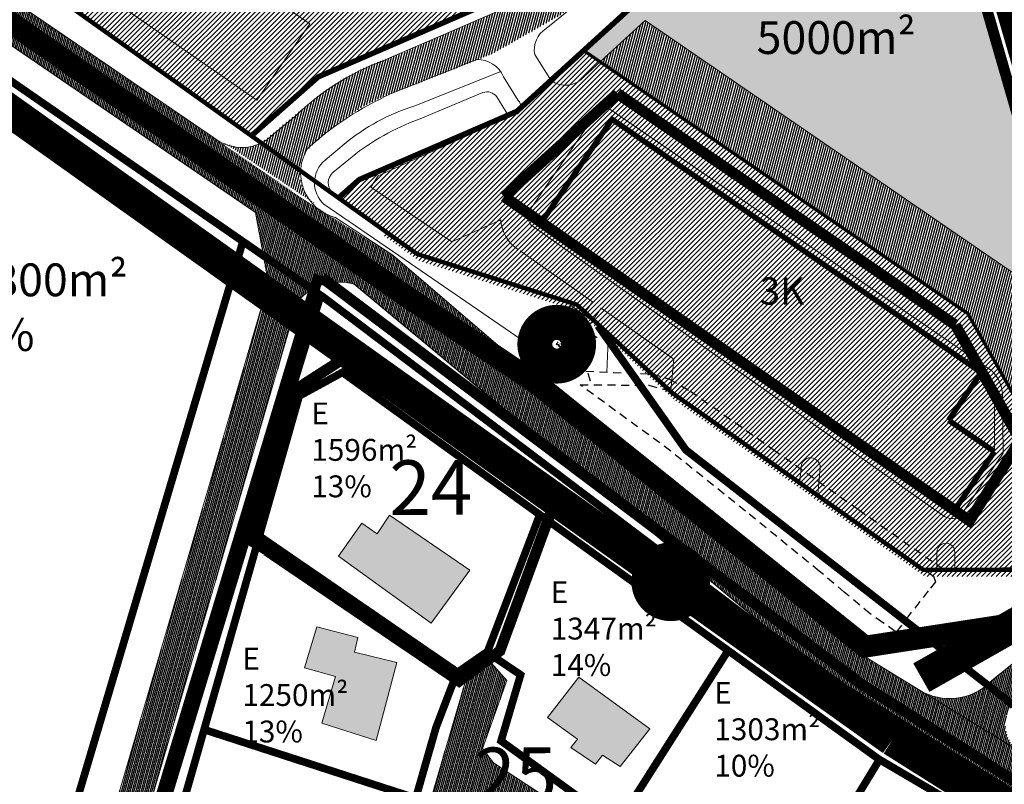
# Model space of a CAD drawing. Units: metres. Extents: x 9410 to 549224, y -1761 to 6586072.
# Drawn here: x 548827 to 548917, y 6585788 to 6585858 of the extents above; entities that cross this region are included whole.
import ezdxf

# ---------------------------------------------------------------- set-up
doc = ezdxf.new("R2010")
doc.units = ezdxf.units.M
doc.header["$LTSCALE"] = 0.5
for name, pattern in [('AAREKIVI', [0.2, 0.1, 0.1]), ('ASFBET', [2.5, 1.5, -1]), ('CENTER', [2, 1.25, -0.25, 0.25, -0.25]), ('DASHDOT', [1, 0.5, -0.25, 0, -0.25]), ('DASHEDX2', [1.5, 1, -0.5]), ('kalmuvälja_DP$0$DASHED', [6, 4, -2]), ('KATASTRIPIIR', [0.02, 0.01, 0.01]), ('KATUSEALL', [3.5, 1.25, -1, 1.25])]:
    doc.linetypes.add(name, pattern=pattern)
for name, color, linetype in [('13', 7, 'Continuous'), ('6', 7, 'Continuous'), ('DP-naaber-ala-menetlet', 151, 'DASHEDX2'), ('HALJASTUS', 3, 'Continuous'), ('HOONE', 4, 'Continuous'), ('HOONEDET', 4, 'Continuous'), ('olemasolev katastripiir', 36, 'Continuous'), ('PIIR', 32, 'Continuous'), ('Pl_ala piir', 1, 'DASHDOT'), ('TEE', 21, 'Continuous'), ('teekaitsevöönd', 137, 'CENTER'), ('viirutus', 252, 'Continuous')]:
    doc.layers.add(name, color=color, linetype=linetype)
for name, color, linetype, lineweight in [('DP teks', 7, 'Continuous', 9), ('hoonestus', 40, 'Continuous', 0), ('kalmuvälja_DP$0$Ehituskeeluala', 185, 'kalmuvälja_DP$0$DASHED', 20), ('MKhooned', 250, 'Continuous', 18), ('OPT_vormistus', 7, 'Continuous', 0)]:
    doc.layers.add(name, color=color, linetype=linetype, lineweight=lineweight)
doc.styles.add('Harrival', font='txt', dxfattribs={"width": 1.002})
doc.styles.add('romans', font='romans.shx')
pattern_1 = [(45, (0, 0), (-0.2245064030267288, 0.2245064030267289), [])]

msp = doc.modelspace()

# ---------------------------------------------------------------- hatches: boundary and pattern name
at = {"layer": 'HALJASTUS', "linetype": 'Continuous'}
msp.add_hatch(color=83, dxfattribs=at).paths.add_polyline_path([(548908.4184498228, 6585882.517421548), (548878.3562773552, 6585855.167845813), (548879.8590707075, 6585854.138912999), (548883.9740170382, 6585857.918983348), (548920.3368249298, 6585832.98924017), (548920.112685791, 6585830.098647875), (548922.493618077, 6585828.466319848), (548921.9356895909, 6585821.271040205), (548919.5547573051, 6585822.903368231), (548919.4664564918, 6585821.76460393, 0.1616172195771655), (548919.9739401166, 6585818.372296259), (548924.3850582902, 6585810.841158822), (548924.9047135425, 6585811.131120553), (548920.3747135423, 6585819.181120552), (548926.037762064, 6585822.271261782), (548917.6640442396, 6585849.747283767), (548917.864843336, 6585849.861494459)])
at = {"layer": 'hoonestus', "linetype": 'Continuous'}
h = msp.add_hatch(dxfattribs=at)
h.set_pattern_fill('ANSI31', color=256, scale=0.1, style=0)
h.set_pattern_definition(pattern_1)
h.paths.add_polyline_path([(548818.7868857722, 6585906.762984403), (548779.4724354182, 6585937.522804241), (548752.0168953482, 6585920.692004594), (548799.2397135388, 6585882.086120553), (548847.9537022787, 6585847.368300923), (548854.0746150916, 6585852.762302536), (548868.4198818683, 6585858.971239631), (548871.4123673866, 6585861.693704531), (548851.8421789522, 6585883.20491134)])
h = msp.add_hatch(dxfattribs=at)
h.set_pattern_fill('ANSI31', color=1, scale=0.1, style=0)
h.set_pattern_definition(pattern_1)
h.paths.add_polyline_path([(548919.8182658616, 6585807.575058792), (548919.814111144, 6585810.068630486), (548924.0146438691, 6585812.412480051), (548920.5535334978, 6585818.563018348), (548920.5566840603, 6585818.564737508), (548913.4991993238, 6585831.106183893), (548878.3560991421, 6585855.16796783), (548859.8916521977, 6585838.369621316), (548863.303533498, 6585835.938018347), (548877.903533499, 6585831.313018346), (548886.6535334926, 6585823.223018344), (548909.6085334986, 6585807.048018347), (548918.9185334969, 6585807.073018348)])
h = msp.add_hatch(dxfattribs=at)
h.set_pattern_fill('ANSI31', color=1, scale=0.1, style=0)
h.set_pattern_definition(pattern_1)
h.paths.add_polyline_path([(548870.6893812419, 6585847.916076492), (548870.0503191068, 6585848.326603734), (548869.9633161761, 6585848.382164554), (548859.5654166435, 6585843.696150302), (548858.8706025274, 6585842.661781361), (548862.3265058813, 6585840.340355858)])
h.paths.add_polyline_path([(548872.3102229973, 6585849.384356695), (548871.5410737554, 6585849.093211479), (548869.9633163502, 6585848.382164632), (548870.0503193034, 6585848.326603984), (548870.689381353, 6585847.916076589)])
h.paths.add_polyline_path([(548858.8706025273, 6585842.661781361), (548859.5654166422, 6585843.696150299), (548869.9633163498, 6585848.382164631), (548869.742861744, 6585848.522948833), (548857.8245446444, 6585843.364447266), (548855.922974721, 6585841.688705176), (548860.3399503736, 6585838.540784671), (548862.3265058806, 6585840.340355857)])
at = {"layer": 'MKhooned', "linetype": 'Continuous', "transparency": 33554674}
h = msp.add_hatch(color=2, dxfattribs=at)
h.dxf.hatch_style = 1
h.paths.add_polyline_path([(548746.7592535948, 6586039.747981718), (548752.1803161916, 6586034.299401971), (548748.682210297, 6586030.866614556), (548746.349987952, 6586033.071181155), (548745.6921583037, 6586032.410339215), (548742.6570370127, 6586035.50834933)])
h.paths.add_polyline_path([(548768.0073508271, 6586038.074004613), (548771.8988168063, 6586041.898424226), (548765.3587609391, 6586048.630404959), (548761.3266521534, 6586044.723965751)])
h.paths.add_polyline_path([(548752.9228214902, 6586062.602868854), (548757.0063730096, 6586064.508828887), (548758.725835004, 6586060.911557042), (548757.1675298924, 6586060.186558254), (548758.2787839904, 6586057.565368172), (548753.7832353555, 6586055.670232957), (548751.7414595959, 6586060.636712273), (548753.4012844386, 6586061.411082791)])
h.paths.add_polyline_path([(548763.1703961506, 6586066.926195567), (548769.0011796355, 6586070.349742283), (548771.4658784011, 6586066.57689717), (548767.3267869389, 6586063.954915028), (548766.772753249, 6586064.877928779), (548765.1097416881, 6586063.844026648)])
h.paths.add_polyline_path([(548790.7614560099, 6586063.409449807), (548796.2130200507, 6586055.013615337), (548792.6534560227, 6586052.802448239), (548790.7295888297, 6586055.782705457), (548789.7995224134, 6586055.205821862), (548786.432527203, 6586060.717502378)])
h.paths.add_polyline_path([(548774.4791479113, 6586048.539846117), (548778.1557100151, 6586050.671807228), (548779.6534674844, 6586048.313316997), (548782.0817466154, 6586049.968722096), (548783.5795040845, 6586047.814319288), (548783.0577928202, 6586047.406144443), (548787.0980960237, 6586041.095803573), (548782.5137745297, 6586037.988816778), (548781.2882538284, 6586039.916426447), (548781.855489636, 6586040.256484145), (548779.6293394765, 6586043.527691349), (548778.3132249344, 6586042.711341659)])
h.paths.add_polyline_path([(548776.2286561041, 6586035.244593399), (548780.9345281282, 6586028.036320671), (548776.7093952796, 6586025.1347414), (548775.3218072047, 6586027.134164496), (548774.6189082587, 6586026.675033799), (548771.1435646357, 6586032.228957508)])
h.paths.add_polyline_path([(548792.1490440847, 6586039.224166133), (548797.1927082189, 6586030.880079574), (548794.4052404426, 6586029.263485408), (548792.959836198, 6586031.567851548), (548788.5202827513, 6586029.022699212), (548785.6982163221, 6586033.596844879), (548790.5160787224, 6586036.141997215), (548789.5723549431, 6586037.781297096)])
h.paths.add_polyline_path([(548803.6057506108, 6586046.393627928), (548806.4273617944, 6586042.056044137), (548799.5870902659, 6586037.361262291), (548796.8876937799, 6586041.318900432), (548798.5320402781, 6586042.382108778), (548798.1642019695, 6586043.000443505)])
h.paths.add_polyline_path([(548801.6054021853, 6586070.346838064), (548795.8315243792, 6586066.715243625), (548797.8500826219, 6586063.689046936), (548800.4750277792, 6586065.222210797), (548802.2513954524, 6586062.438120404), (548805.4818170335, 6586064.415365824)])
h.paths.add_polyline_path([(548816.0881250936, 6586051.577923703), (548819.1910779539, 6586046.944901587), (548811.7368892606, 6586042.204951391), (548808.7650470845, 6586046.936452948)])
h.paths.add_polyline_path([(548822.0240702734, 6586035.157730835), (548824.3922570074, 6586028.911018772), (548818.5610182768, 6586026.603748413), (548817.8535668765, 6586028.643566561), (548815.5718767744, 6586027.816392052), (548813.9644051563, 6586032.045991682)])
h.paths.add_polyline_path([(548807.7726120441, 6586023.224293028), (548809.4492809679, 6586018.470085755), (548802.535923847, 6586015.825661916), (548802.8987544558, 6586014.701464961), (548798.79790361, 6586013.214504592), (548796.3300181265, 6586020.322449737), (548800.3404327802, 6586021.71552812), (548800.8005282626, 6586020.548450816)])
h.paths.add_polyline_path([(548806.8694051083, 6586007.968692168), (548810.1476274596, 6586009.033484634), (548811.1314128368, 6586006.357906441), (548813.9999142999, 6586007.449892962), (548817.0892097972, 6585999.169963251), (548814.0841347048, 6585998.07797673), (548812.1989633734, 6586003.40193906), (548808.9476005025, 6586002.309688519)])
h.paths.add_polyline_path([(548824.258870096, 6586011.96172992), (548832.5789355999, 6586015.369171419), (548836.0242330245, 6586006.779546305), (548827.4314755072, 6586003.576720268)])
h.paths.add_polyline_path([(548847.9607682351, 6586033.14827498), (548842.6721820589, 6586031.044564004), (548843.7714273094, 6586028.394669854), (548845.5215632139, 6586029.043556788), (548847.3139958555, 6586024.960154092), (548850.7587066564, 6586026.170491671), (548849.7034477465, 6586028.695578491), (548853.0180897323, 6586029.941488645), (548851.7857403496, 6586032.76359791), (548848.6978105885, 6586031.520855997)])
h.paths.add_polyline_path([(548842.7869039075, 6586038.937968506), (548849.133025221, 6586041.505562538), (548846.6801628367, 6586047.535778239), (548843.098747028, 6586046.173963327), (548843.4101349032, 6586045.201313824), (548840.7237316126, 6586044.228928342)])
h.paths.add_polyline_path([(548831.970272458, 6586062.910980138), (548833.9647026929, 6586057.618964222), (548840.1788779866, 6586059.886488301), (548839.8105092773, 6586060.81466172), (548841.2568240127, 6586061.339797405), (548839.9515088538, 6586064.805268549), (548838.5749513652, 6586064.319497623), (548838.263130056, 6586065.075679723)])
h.paths.add_polyline_path([(548853.0322023407, 6586070.624587053), (548854.1844285275, 6586068.266624862), (548850.8502109881, 6586066.779136453), (548849.4849299394, 6586069.186470374), (548847.1390502315, 6586068.127750368), (548847.4563562972, 6586067.552714912), (548846.2062523427, 6586066.977415437), (548844.2414130608, 6586068.008677369), (548843.1301589628, 6586070.586832199)])
h.paths.add_polyline_path([(548856.5385026531, 6586052.19916265), (548850.7637143561, 6586049.653746293), (548852.6502514238, 6586045.387711911), (548856.4715815748, 6586047.051565647), (548856.8248520294, 6586046.366433872), (548858.7446220136, 6586047.368917629)])
h.paths.add_polyline_path([(548875.3965894025, 6586066.197500499), (548882.5662497012, 6586053.993178222), (548875.7430311757, 6586049.694405366), (548868.2765508557, 6586061.997735124)])
h.paths.add_polyline_path([(548883.7717396035, 6586029.408696381), (548890.9177271398, 6586033.468795202), (548883.5545875328, 6586045.894366198), (548876.3607992261, 6586041.691168564)])
h.paths.add_polyline_path([(548939.8525138039, 6586024.502149596), (548981.2985131218, 6586032.920425761), (548980.2773976192, 6586038.412040762), (548938.743535933, 6586030.127358691)])
h.paths.add_polyline_path([(548990.2354361851, 6586028.909170633), (549023.4401274588, 6586035.89857082), (549022.2364585382, 6586041.459887086), (548989.2202388732, 6586034.695959939)])
h.paths.add_polyline_path([(549041.2069909091, 6586053.169699993), (549046.4559707328, 6586053.866448645), (549045.7576242412, 6586059.807953644), (549040.3101574093, 6586059.077938477)])
h.paths.add_polyline_path([(548952.6676726971, 6586018.101249882), (548949.4823204137, 6586011.671571993), (548980.0520511307, 6585996.765269529), (548983.1431676097, 6586003.335670052)])
h.paths.add_polyline_path([(548917.710741758, 6586019.959950343), (548920.3825771947, 6586015.001127606), (548884.8779860018, 6585993.601782465), (548881.7964296767, 6585998.806935817)])
h.paths.add_polyline_path([(548908.3727474696, 6585999.762688043), (548911.5904221786, 6585994.374040824), (548909.007359601, 6585992.630717082), (548909.5964471892, 6585991.521041225), (548906.7188408175, 6585989.868276325), (548905.8807339782, 6585991.317481842), (548905.2916463901, 6585991.023099595), (548904.045184399, 6585993.015394152), (548902.9348407919, 6585992.268217688), (548901.1452710012, 6585995.279629259)])
h.paths.add_polyline_path([(548922.337401077, 6585998.262790696), (548928.6994559806, 6586002.08236734), (548924.9536965712, 6586008.263338435), (548921.8753269642, 6586006.41783897), (548923.6708149456, 6586003.418572317), (548920.464066127, 6586001.598418768)])
h.paths.add_polyline_path([(548887.1992824563, 6585978.753300371), (548891.762207415, 6585981.333303341), (548894.4777464132, 6585976.973805895), (548893.8827406344, 6585976.591505004), (548894.8560553667, 6585975.016361971), (548889.9817425329, 6585972.013663058), (548888.1880755333, 6585974.997088515), (548889.0466684168, 6585975.57238799)])
h.paths.add_polyline_path([(548951.981617832, 6585992.681936953), (548940.9146013953, 6585997.411854391), (548939.6330628889, 6585994.201098565), (548942.4587938985, 6585993.066878043), (548941.9361721432, 6585991.797206094), (548945.9541683206, 6585990.265890373), (548946.4563040314, 6585991.558532057), (548950.7897852927, 6585989.823392933)])
h.paths.add_polyline_path([(548963.5148055905, 6585986.510206557), (548965.8934629695, 6585983.313716999), (548963.7228527527, 6585981.708211672), (548966.7547873256, 6585977.65840963), (548961.1771203004, 6585973.560291937), (548956.7070654096, 6585979.543512086), (548959.7544783273, 6585981.705043432), (548958.8253224018, 6585982.911878632)])
h.paths.add_polyline_path([(548982.6647046614, 6585965.211717037), (548981.4628567225, 6585969.548508767), (548976.8534967297, 6585968.494805139), (548976.6572859489, 6585969.42600351), (548972.145803724, 6585968.494805139), (548973.2739019028, 6585964.15801341), (548977.196751785, 6585964.917598811), (548977.4908403337, 6585964.035508152)])
h.paths.add_polyline_path([(548957.1104128619, 6585947.63458874), (548962.6097776729, 6585948.860169357), (548964.8254571874, 6585939.806661186), (548959.2864860238, 6585938.660286555)])
h.paths.add_polyline_path([(548978.2301589142, 6585954.270994251), (548979.3377710488, 6585949.742788056), (548976.7701868159, 6585949.214484132), (548977.1475852785, 6585947.554062654), (548969.3433128484, 6585945.717539869), (548968.2862329567, 6585950.799395903), (548970.6243734923, 6585951.31344275), (548970.4135948576, 6585952.337048103), (548973.1701059445, 6585952.962775389), (548973.2957536835, 6585952.434471466), (548975.3352532162, 6585952.862183788), (548975.1718201063, 6585953.688038197)])
h.paths.add_polyline_path([(548984.587456989, 6585955.06550145), (548985.7257749418, 6585950.461186345), (548988.1294708196, 6585951.027245122), (548988.3980656241, 6585950.0516914), (548990.611013666, 6585950.614581937), (548990.3415083706, 6585951.583799181), (548993.927931879, 6585952.368202457), (548992.8585603607, 6585956.85495752), (548990.5240617886, 6585956.391074465), (548990.3838461958, 6585957.117129332), (548987.1079000715, 6585956.467112211), (548987.2515571386, 6585955.693392098)])
h.paths.add_polyline_path([(548983.2642628944, 6585938.57659223), (548984.9382003456, 6585933.616977434), (548980.3689019509, 6585931.960252236), (548980.0652532482, 6585932.723533916), (548971.2380443338, 6585929.735884141), (548969.5809509635, 6585934.839125792), (548973.9845400213, 6585936.356976494), (548974.1903109562, 6585935.602143453)])
h.paths.add_polyline_path([(548991.4231715156, 6585932.552448988), (549000.7019838978, 6585935.545907202), (548998.733957898, 6585941.76120089), (548989.3071907505, 6585938.896320391)])
h.paths.add_polyline_path([(549016.7880812156, 6585968.829318418), (549026.6741910033, 6585970.981345046), (549027.7767954381, 6585965.994800215), (549017.9339339663, 6585963.811619232)])
h.paths.add_polyline_path([(549048.5787801794, 6585969.295313634), (549044.7009995949, 6585955.897093135), (549050.6160034848, 6585954.517852906), (549051.4049438174, 6585957.604774184), (549052.1743085964, 6585957.432897195), (549052.999213318, 6585961.018288141), (549052.1419861708, 6585961.213926926), (549052.8212123543, 6585963.799210295), (549054.2711690533, 6585963.520933266), (549055.2472152582, 6585967.77614283)])
h.paths.add_polyline_path([(549050.3053260013, 6585926.653718306), (549053.5072672195, 6585931.512474397), (549042.5017089159, 6585939.319280355), (549038.7381949348, 6585934.361777718)])
h.paths.add_polyline_path([(549039.0195366114, 6585907.787905539), (549037.7926501738, 6585903.144586645), (549040.6179033209, 6585902.364407687), (549040.1717627982, 6585900.469800513), (549043.4235809145, 6585899.590878093), (549042.9774403918, 6585897.585910578), (549046.074019816, 6585896.739726632), (549045.6032960399, 6585894.517734718), (549048.760878352, 6585893.845275899), (549048.2796839309, 6585891.768758978), (549051.3648822193, 6585891.062769626), (549050.9191969421, 6585888.833913193), (549055.0824164121, 6585887.868128208), (549056.1977677189, 6585892.288878283), (549053.1471680832, 6585892.987739095), (549053.6697898385, 6585895.372103281), (549050.2413364948, 6585896.101590409), (549050.6587965554, 6585898.34391186), (549047.4807281989, 6585898.978879845), (549047.9824086643, 6585901.092887599), (549044.9268013289, 6585901.790164292), (549045.3802257786, 6585903.990242551), (549042.1406992889, 6585904.703624462), (549042.6291776367, 6585906.85063471)])
h.paths.add_polyline_path([(549033.9608493779, 6585871.148272695), (549043.1695539638, 6585868.847866854), (549043.668958202, 6585870.760427386), (549044.6117714904, 6585870.621816911), (549045.4995000815, 6585874.363507669), (549044.445606908, 6585874.529840238), (549045.8045145206, 6585880.045481054), (549037.6223883824, 6585881.874875301), (549037.2062940581, 6585880.128647339), (549036.0099090645, 6585880.303164527), (549035.236902322, 6585876.691635605), (549034.4206472636, 6585876.812292723), (549033.6002949963, 6585873.171721607), (549034.4602536161, 6585873.005389037)])
h.paths.add_polyline_path([(549000.8007721564, 6585922.409330476), (549003.7676066328, 6585916.694882637), (549002.041315957, 6585915.886189524), (549001.4481311599, 6585916.964447008), (548993.513203291, 6585913.277936419), (548994.1109405424, 6585912.220272492), (548992.6546104074, 6585911.46570347), (548992.060970365, 6585912.489836863), (548990.2267865218, 6585911.62728368), (548987.9068558036, 6585916.694882637)])
h.paths.add_polyline_path([(548967.8933561494, 6585873.803521351), (548974.1447864131, 6585877.345877046), (548977.0128326308, 6585872.579788874), (548974.9501155812, 6585871.581529436), (548974.9501155812, 6585870.583269997), (548972.6625072885, 6585869.230959804), (548971.7602108435, 6585869.681641862), (548970.6002454844, 6585869.0376972)])
h.paths.add_polyline_path([(548958.2157487692, 6585869.342112204), (548960.66496919, 6585864.608498486), (548958.022269461, 6585863.094872102), (548957.3776419301, 6585864.157552408), (548955.5411818599, 6585863.288134707), (548953.5813502779, 6585866.914184726)])
h.paths.add_polyline_path([(548983.1795872442, 6585860.176131533), (548977.7193735403, 6585857.058055902), (548978.5087691182, 6585855.709706008), (548975.3320664981, 6585853.727444208), (548977.6720280154, 6585849.947998597), (548982.1871522038, 6585852.404704249), (548982.872296578, 6585851.389019495), (548985.2600588655, 6585852.782516801), (548984.7397133375, 6585853.680184637), (548989.6094737169, 6585856.514702841), (548987.1274756251, 6585860.459688962), (548984.0950858067, 6585858.596500161)])
h.paths.add_polyline_path([(548962.3489220408, 6585842.210893907), (548968.4810780013, 6585845.468900113), (548966.3077363119, 6585849.619029737), (548960.2529720747, 6585846.244590732)])
h.paths.add_polyline_path([(548971.4374418327, 6585843.103545364), (548974.3701329016, 6585844.66047102), (548971.5289461644, 6585849.850311215), (548968.5352522077, 6585848.140782027)])
h.paths.add_polyline_path([(548943.049247223, 6585837.112140596), (548946.4977313656, 6585831.533927052), (548940.8777265153, 6585828.385753145), (548940.1461471071, 6585829.502293522), (548936.9958487219, 6585827.651513659), (548937.5990489186, 6585826.668303358), (548931.6102952688, 6585823.192216672), (548928.5328361527, 6585828.650829177), (548934.7237187739, 6585832.238332284), (548935.3419420698, 6585831.264890721), (548936.9453164791, 6585832.242028563), (548936.3503107002, 6585833.160817996)])
h.paths.add_polyline_path([(548999.9166855287, 6585831.757815971), (549003.9351369515, 6585823.940713235), (549001.1249069036, 6585822.603716199), (549000.2954497277, 6585824.315357547), (548998.7166585716, 6585823.673525044), (548997.8334824347, 6585825.465164438), (548996.1741128374, 6585824.823331934), (548994.2470589264, 6585828.941779165)])
h.paths.add_polyline_path([(549018.3523045178, 6585837.293786323), (549014.0634373088, 6585837.293786323), (549014.0634373088, 6585830.50266512), (549015.1783333701, 6585830.479695384), (549015.2111110413, 6585827.695604991), (549019.6511197335, 6585827.756065561), (549019.6511197335, 6585831.468450104), (549022.5692429485, 6585831.528118613), (549022.4900302435, 6585834.12449082), (549018.3222583192, 6585834.033931976)])
h.paths.add_polyline_path([(549031.9432016261, 6585822.753679532), (549038.5278715455, 6585822.788266146), (549038.5451708719, 6585820.474131267), (549037.3196501706, 6585820.440072693), (549037.3178291889, 6585815.862758787), (549032.3925288668, 6585815.79384958), (549032.3406308877, 6585819.541348777), (549031.9605009524, 6585819.52418748)])
h.paths.add_polyline_path([(549022.261497037, 6585813.26691462), (549026.6518839771, 6585814.926015997), (549028.0308223888, 6585811.467090608), (549023.6518165844, 6585809.75228102)])
h.paths.add_polyline_path([(549017.4477318455, 6585816.237931139), (549018.612249659, 6585812.918144263), (549014.2678425075, 6585811.102215035), (549012.9899685816, 6585814.563780623)])
h.paths.add_polyline_path([(549006.2796509231, 6585810.065672703), (549001.4535941051, 6585808.507162927), (549004.167767367, 6585801.123844972), (549006.7799656522, 6585802.008575832), (549007.5761899117, 6585799.443093958), (549012.2287982203, 6585801.056783904), (549009.812810716, 6585808.147039712), (549007.2233747023, 6585807.412008166)])
h.paths.add_polyline_path([(548988.0379664878, 6585787.162205896), (548992.8084833632, 6585791.207255579), (548991.0302947083, 6585793.358490147), (548989.5826142365, 6585792.317987517), (548986.9567585883, 6585795.087556812), (548985.7667470307, 6585794.186984756), (548982.1748605771, 6585797.999960901), (548980.693036698, 6585796.816095437), (548979.8549298588, 6585797.753366266), (548977.6711175245, 6585795.852158593), (548978.3767479432, 6585795.123727545), (548976.4437758415, 6585793.498684742), (548978.304819165, 6585791.449097855), (548980.3438634522, 6585793.140145646), (548982.126149316, 6585791.449097855), (548983.3516700172, 6585792.385840644), (548984.8958625204, 6585790.782447476), (548986.0194082451, 6585791.629159462), (548987.1101762987, 6585790.344438376), (548985.0460935128, 6585788.56732008), (548986.0194082451, 6585787.558499844), (548986.9927229774, 6585788.243103579)])
h.paths.add_polyline_path([(548960.2010740954, 6585802.606317002), (548961.4106612067, 6585798.017386219), (548965.9048441052, 6585799.309763883), (548965.5019518984, 6585800.707749528), (548966.519880683, 6585801.004507954), (548965.6080240839, 6585804.118623286)])
h.paths.add_polyline_path([(548952.831105807, 6585796.990876645), (548957.1052614693, 6585798.154200313), (548958.2066438607, 6585794.158470601), (548953.8586359635, 6585793.025973313)])
h.paths.add_polyline_path([(548970.8533619443, 6585777.114926627), (548977.0569914376, 6585782.376316228), (548973.3021271196, 6585786.821884178), (548967.1116997438, 6585781.571583414)])
h.paths.add_polyline_path([(548990.8381811363, 6585781.886823237), (548996.9106999454, 6585774.832210123), (549002.2243246203, 6585778.620368392), (549001.9006451187, 6585779.94786071), (548996.8460550942, 6585786.26163384), (548995.6473938733, 6585786.423478071), (548994.4482774071, 6585785.452148668), (548994.4159549815, 6585784.513029698)])
h.paths.add_polyline_path([(548985.9620473208, 6585772.580647972), (548991.4554939412, 6585766.254465905), (548986.956303343, 6585762.542609401), (548981.4451021507, 6585768.789321464)])
h.paths.add_polyline_path([(548923.0366580597, 6585761.201652066), (548924.739275973, 6585764.101119177), (548922.7107023308, 6585765.045782565), (548924.58312679, 6585768.413885091), (548919.9992605415, 6585770.470864537), (548919.1347494674, 6585768.867735389), (548916.3741411715, 6585770.28974685), (548914.516284566, 6585766.893658209), (548916.1929534898, 6585765.988069774), (548915.2865598359, 6585764.312599159), (548918.8210853651, 6585762.365452014), (548919.3195791125, 6585763.135334194)])
h.paths.add_polyline_path([(548912.2491623178, 6585775.845518698), (548908.4191825036, 6585769.57557288), (548904.3451911382, 6585771.733407947), (548904.9561305072, 6585772.832787027), (548899.9042719551, 6585775.357081787), (548902.389456765, 6585779.387610372), (548904.4671969139, 6585778.288495312), (548905.221993839, 6585779.5652958)])
h.paths.add_polyline_path([(548888.3223729355, 6585784.031193286), (548892.4186713271, 6585780.824406951), (548893.7161208065, 6585782.223184655), (548896.3975163973, 6585780.371876753), (548899.2418898526, 6585783.95911584), (548896.1443999375, 6585786.092397051), (548894.3648455462, 6585783.860636397), (548890.5289475414, 6585786.669280645)])
h.paths.add_polyline_path([(548885.7725432744, 6585770.240111099), (548893.2845481376, 6585764.359066671), (548890.040924439, 6585760.663579403), (548888.8012911293, 6585760.651962526), (548882.0677559539, 6585765.819889064)])
h.paths.add_polyline_path([(548878.5946885579, 6585770.017806299), (548881.2524113862, 6585773.375876067), (548874.1633295289, 6585778.348427841), (548872.3655653204, 6585776.211714371), (548871.6526509748, 6585776.707279821), (548870.1653641505, 6585774.78706271), (548876.4564007667, 6585770.172521992), (548877.1119541879, 6585771.007089059)])
h.paths.add_polyline_path([(548856.8075527031, 6585777.442047346), (548858.7145758151, 6585784.110927312), (548853.0185449778, 6585785.563565088), (548851.1615988632, 6585779.215469364)])
h.paths.add_polyline_path([(548853.5630185137, 6585771.6600104), (548846.7698461867, 6585773.57837937), (548846.0560213503, 6585771.020554077), (548848.4929501445, 6585770.282618311), (548847.3607547566, 6585766.44588037), (548848.6404496642, 6585766.076780478), (548848.1237460996, 6585764.330552516), (548852.7012389121, 6585763.248598753), (548853.3904804952, 6585765.707944605), (548854.2518048513, 6585765.511249741), (548855.0398346931, 6585768.708531358), (548852.8737769306, 6585769.224954383)])
h.paths.add_polyline_path([(548857.7089386572, 6585801.475255528), (548853.9540743392, 6585802.45424151), (548852.8104978156, 6585798.699085734), (548855.6530502891, 6585797.915474517), (548854.4106855069, 6585793.661057012), (548859.3783236541, 6585792.070336802), (548861.2735103848, 6585799.188842745), (548857.3958673785, 6585800.138231064)])
h.paths.add_polyline_path([(548864.4019569893, 6585802.789810869), (548867.9478636543, 6585807.639065325), (548860.5942842013, 6585812.674453848), (548859.4516181685, 6585810.977861637), (548858.0562909214, 6585811.928597484), (548855.9284737752, 6585808.907153155)])
h.paths.add_polyline_path([(548881.7040148542, 6585789.685972616), (548884.4204643432, 6585793.12008013), (548877.9008945205, 6585797.865838766), (548875.0346692845, 6585794.159262661), (548877.7889041443, 6585792.193370099), (548877.1961745927, 6585791.425336059), (548879.44645276, 6585789.890852099), (548880.0646760558, 6585790.733339765)])
h.paths.add_polyline_path([(549015.8065720655, 6585845.670875376), (549038.2237675973, 6585839.541652193), (549039.649141043, 6585844.850829406), (549029.7147752395, 6585847.526935638), (549030.2765481018, 6585849.512365676), (549027.8145808089, 6585850.030372823), (549027.4258012105, 6585848.346981609), (549017.404938775, 6585850.936753317)])
edge = h.paths.add_edge_path()
edge.add_line((548957.1318093952, 6585811.891634688), (548957.4923637788, 6585810.260519428))
edge.add_line((548957.4923637788, 6585810.260519428), (548953.470725638, 6585809.299222783))
edge.add_line((548953.470725638, 6585809.299222783), (548955.573959531, 6585800.638840321))
edge.add_line((548955.573959531, 6585800.638840321), (548959.8441616773, 6585801.727922622))
edge.add_line((548959.8441616773, 6585801.727922622), (548959.4867940136, 6585803.411049816))
edge.add_line((548959.4867940136, 6585803.411049816), (548962.9921838352, 6585804.330895328))
edge.add_line((548962.9921838352, 6585804.330895328), (548960.154183816, 6585815.270562035))
edge.add_line((548960.154183816, 6585815.270562035), (548957.8520076696, 6585814.721664555))
edge.add_arc((548956.2370125365, 6585813.626000998), 1.951585999089825, 34.15420428908543, 297.2901817009431)
h.paths.add_polyline_path([(548640.9113152317, 6585807.144580076), (548643.3953231554, 6585804.903554603), (548647.7884415683, 6585810.041382868), (548642.1215464384, 6585814.85974699), (548641.3448977326, 6585813.914291542), (548640.9069516276, 6585814.267022198)])
at = {"layer": 'PIIR', "linetype": 'KATASTRIPIIR', "ltscale": 0.5, "true_color": 0x9e9e9e}
h = msp.add_hatch(dxfattribs=at)
h.set_pattern_fill('ANSI31', color=253, scale=0.05, angle=30, style=0)
h.set_pattern_definition([(74.99999999999999, (-71.1361023162026, 629.184264970012), (-0.1533407249233896, 0.0410875234100252), [])])
h.paths.add_polyline_path([(548857.3483496263, 6585833.791649327, 0.3048635748030912), (548852.1581829509, 6585832.160269433), (548830.9977419645, 6585760.056845011), (548828.1191439849, 6585760.9016371), (548849.5358344372, 6585833.878222153), (548848.3349967939, 6585840.352875954), (548791.3011026183, 6585879.341193417), (548689.295703067, 6585962.469532938), (548643.3701683269, 6586005.277325965), (548643.3701683268, 6586010.062012675), (548691.692235678, 6585965.020380185), (548793.2762927988, 6585882.230591942), (548852.7875206376, 6585841.548771453), (548860.9094020104, 6585836.448222954), (548902.8034664602, 6585800.512716881), (548964.0974573679, 6585762.935998599), (548962.2681563409, 6585759.952098843), (548900.7994794814, 6585797.635909593)])
h = msp.add_hatch(dxfattribs=at)
h.set_pattern_fill('ANSI31', color=253, scale=0.06750000000000002, angle=30, style=0)
h.set_pattern_definition([(74.99999999999999, (179994.4991128264, 2141343.995899265), (-0.2070099786465759, 0.05546815660353403), [])])
edge = h.paths.add_edge_path()
edge.add_line((548876.2845119825, 6585858.45005649), (548882.2516188873, 6585862.921122945))
edge.add_line((548882.2516188873, 6585862.921122945), (548905.3172501525, 6585883.742934383))
edge.add_arc((548921.030615537, 6585866.336250395), 23.44999998314179, 116.44765263956651, 132.0732046355322, ccw=False)
edge.add_line((548910.5864549028, 6585887.332012059), (548909.7113797085, 6585890.352440754))
edge.add_arc((548921.0306155519, 6585866.33625037), 26.55000001082889, 115.235293074097, 132.0732046241828)
edge.add_line((548903.2400035546, 6585886.044031203), (548897.3890452196, 6585880.762252881))
edge.add_arc((548896.048886124, 6585882.246831473), 1.999999999082276, 222.2948942921928, 312.0732046550082, ccw=False)
edge.add_line((548894.5695039945, 6585880.900938272), (548892.7033517087, 6585879.237175016))
edge.add_arc((548891.2239695793, 6585877.891281813), 1.999999999532756, -47.926795381710974, 42.294894315294584, ccw=False)
edge.add_line((548892.5641286743, 6585876.40670322), (548880.1743722896, 6585865.222219764))
edge.add_line((548880.1743722896, 6585865.222219764), (548878.4781118417, 6585863.818455223))
edge.add_arc((548877.2029964742, 6585865.359260467), 1.999999999678587, 222.2948943108059, 309.60994228101924, ccw=False)
edge.add_line((548875.7236143446, 6585864.013367264), (548873.3845717522, 6585862.896109664))
edge.add_arc((548871.9060028692, 6585861.549323097), 1.999999999920757, -58.74398149897968, 42.329503413197926, ccw=False)
edge.add_line((548872.9437289842, 6585859.839608352), (548861.1736159539, 6585854.69756016))
edge.add_arc((548867.8393547147, 6585833.15631303), 22.54900000311016, 107.1941960270886, 129.7718363607873)
edge.add_line((548853.4140384365, 6585850.487431038), (548849.3899985582, 6585847.138077125))
edge.add_arc((548847.1509366491, 6585849.828170397), 3.500000006641797, 236.11281323173472, 309.7718362888267, ccw=False)
edge.add_line((548845.1994784765, 6585846.922690911), (548853.936812677, 6585841.054281803))
edge.add_arc((548855.8882708513, 6585843.959761281), 3.500000001033324, 129.7718363868599, 236.1128131349588, ccw=False)
edge.add_line((548853.6492089415, 6585846.649854545), (548855.3972075554, 6585848.104777005))
edge.add_arc((548867.8393547132, 6585833.156313032), 19.44900000176937, 107.19419602260689, 129.7718363574434, ccw=False)
edge.add_line((548862.0900109231, 6585851.736104393), (548869.9752519461, 6585854.857788848))
edge.add_line((548869.9752519461, 6585854.857788848), (548876.2845119825, 6585858.450056491))
h = msp.add_hatch(dxfattribs=at)
h.set_pattern_fill('ANSI31', color=253, scale=0.06750000000000002, angle=30, style=0)
h.set_pattern_definition([(74.99999999999999, (0, 0), (-0.207009978646576, 0.05546815660353402), [])])
h.paths.add_polyline_path([(548883.9740170175, 6585857.918983364), (548879.8590706857, 6585854.138913015), (548913.4991993237, 6585831.106183895), (548919.3896203254, 6585820.638658714, -0.0519619293896845), (548919.466456492, 6585821.764603931), (548919.5547573051, 6585822.903368233), (548921.9356895909, 6585821.271040205), (548922.4936180769, 6585828.466319846), (548920.1126857909, 6585830.098647875), (548920.3368249299, 6585832.989240171)])
h = msp.add_hatch(dxfattribs=at)
h.set_pattern_fill('ANSI31', color=253, scale=0.05, angle=30, style=0)
h.set_pattern_definition([(74.99999999999999, (-611.3259127003839, -18.65401573292911), (-0.1533407249233896, 0.0410875234100252), [])])
edge = h.paths.add_edge_path()
edge.add_line((548995.6635885411, 6585839.638216672), (548993.8905303619, 6585842.058188716))
edge.add_line((548993.8905303619, 6585842.058188716), (548924.2551355308, 6585803.806188307))
edge.add_arc((548965.2511365331, 6585738.983455151), 76.69849302248639, 122.31058924988, 130.4504552321528)
edge.add_arc((548911.8358838864, 6585801.214423881), 5.319513219101323, 239.2074666597764, 313.3858551918729, ccw=False)
edge.add_line((548909.1126605755, 6585796.644820431), (548918.6840876887, 6585790.776988774))
edge.add_arc((548920.0057929124, 6585793.548715087), 3.07072816343488, 153.8044981003119, 244.5057328834821, ccw=False)
edge.add_arc((548965.8705862568, 6585738.239968199), 74.66430017561142, 122.54912059116029, 130.6308679792435, ccw=False)
edge.add_line((548925.6995155168, 6585801.176784105), (548995.6635885411, 6585839.638216672))
h = msp.add_hatch(dxfattribs=at)
h.set_pattern_fill('ANSI31', color=253, scale=0.05, angle=30, style=0)
h.set_pattern_definition([(74.99999999999999, (-50.50807712145615, 216.6533222189173), (-0.1533407249233896, 0.0410875234100252), [])])
h.paths.add_polyline_path([(548870.1100356343, 6585790.012121652), (548869.092440768, 6585791.33436962), (548871.331527058, 6585797.538535835), (548869.9066110566, 6585799.16577132), (548867.649292283, 6585797.792780132), (548856.9690065436, 6585761.754059566), (548859.8453542169, 6585760.901637102), (548867.5816239011, 6585787.006300231), (548868.8232238408, 6585787.269529657), (548909.2187611508, 6585760.901637101), (548914.7072161702, 6585760.901637101)])

# ---------------------------------------------------------------- linework, layer by layer
at = {"layer": '6', "color": 36, "linetype": 'Continuous', "lineweight": 50, "const_width": 0.4}
msp.add_lwpolyline([(548752.0168953476, 6585920.692004594), (548799.2397135422, 6585882.086120553), (548863.124713542, 6585836.556120554), (548877.724713542, 6585831.931120554), (548886.474713542, 6585823.841120554), (548909.4297135421, 6585807.666120553), (548918.7397135422, 6585807.691120553), (548924.9047135422, 6585811.131120553), (548920.374713542, 6585819.181120552), (548926.7797135421, 6585822.676120553), (548924.1147135422, 6585831.861120554), (548918.9197135421, 6585849.741120554), (548885.6597135421, 6585964.161120554), (548880.3355999541, 6585985.2200916), (548873.3313099918, 6585983.489813625), (548835.9897135422, 6585967.391120554), (548806.954713542, 6585954.796120552), (548790.374713542, 6585944.206120553), (548752.0168953476, 6585920.692004594)], dxfattribs=at)
at = {"layer": 'DP-naaber-ala-menetlet', "color": 112, "ltscale": 6, "const_width": 3}
for points in [[(548790.6123449897, 6585874.756086598), (548906.603528182, 6585792.138568631)], [(548909.2508795735, 6585797.812395442), (548997.1267022346, 6585847.688242325)], [(548906.603528182, 6585792.138568631), (548962.289472063, 6585757.111599424)]]:
    msp.add_lwpolyline(points, dxfattribs=at)
at = {"layer": 'HOONE', "color": 250, "linetype": 'KATUSEALL', "lineweight": 0, "ltscale": 0.5}
msp.add_3dface([(548875.8545454794, 6585828.256877651), (548877.4095454795, 6585830.456877653), (548879.5932228576, 6585828.913414778), (548878.0795454794, 6585826.771877652)], dxfattribs=at)
at = {"layer": 'HOONEDET', "color": 250, "linetype": 'KATUSEALL', "lineweight": 0, "ltscale": 0.5}
for p, q in [((548877.4095454795, 6585830.456877653), (548878.0795454794, 6585826.771877652)), ((548879.5932228576, 6585828.913414778), (548875.8545454794, 6585828.256877651))]:
    msp.add_line(p, q, dxfattribs=at)
at = {"layer": 'kalmuvälja_DP$0$Ehituskeeluala', "color": 197, "lineweight": 18, "const_width": 1}
for points in [[(548881.438251723, 6585851.23977626), (548871.0682969912, 6585841.815887505), (548871.0682969912, 6585841.815887505)], [(548912.3633773236, 6585830.065955892), (548881.438251723, 6585851.23977626)], [(548871.0682969912, 6585841.815887505), (548913.660531019, 6585812.155766889), (548918.2998422488, 6585819.516608729), (548912.3633773236, 6585830.065955892)]]:
    msp.add_lwpolyline(points, dxfattribs=at)
at = {"layer": 'MKhooned', "linetype": 'Continuous'}
for p, q in [((548844.497794922, 6585847.215620312), (548793.276292793, 6585882.230591934)), ((548848.3349967939, 6585840.352875954), (548791.3011026283, 6585879.341193413)), ((548849.5358344374, 6585833.878222152), (548848.3349967939, 6585840.352875954)), ((548854.5812000965, 6585841.108235352), (548861.447025835, 6585836.434656487)), ((548860.9094020119, 6585836.448222958), (548902.8534106954, 6585800.469876174)), ((548861.447025835, 6585836.434656487), (548873.2278231113, 6585828.333966523)), ((548849.5358344374, 6585833.878222152), (548828.1191439858, 6585760.901637102)), ((548857.3483496263, 6585833.791649327), (548900.7994794862, 6585797.635909592)), ((548852.1581829514, 6585832.160269435), (548830.9977419646, 6585760.056845011)), ((548902.6287805131, 6585800.619809347), (548964.0974573677, 6585762.935998598)), ((548867.565576487, 6585797.741860849), (548869.9066110569, 6585799.165771321)), ((548869.9066110569, 6585799.165771321), (548871.3315270582, 6585797.538535837)), ((548867.6492922835, 6585797.792780132), (548856.9690065435, 6585761.754059567)), ((548871.3315270582, 6585797.538535837), (548869.0924407679, 6585791.33436962)), ((548900.7994794862, 6585797.635909592), (548962.2681563408, 6585759.952098843)), ((548869.0924407679, 6585791.33436962), (548870.1100356334, 6585790.012121653)), ((548870.1100356334, 6585790.012121653), (548914.707216171, 6585760.901637102))]:
    msp.add_line(p, q, dxfattribs=at)
at = {"layer": 'MKhooned', "linetype": 'Continuous', "flags": 128}
for points in [[(548864.4019569893, 6585802.789810869), (548867.9478636543, 6585807.639065325), (548860.5942842013, 6585812.674453848), (548859.4516181685, 6585810.977861637), (548858.0562909214, 6585811.928597484), (548855.9284737752, 6585808.907153155), (548864.4019569893, 6585802.789810869)], [(548857.7089386572, 6585801.475255528), (548853.9540743392, 6585802.45424151), (548852.8104978156, 6585798.699085734), (548855.6530502891, 6585797.915474517), (548854.4106855069, 6585793.661057012), (548859.3783236541, 6585792.070336802), (548861.2735103848, 6585799.188842745), (548857.3958673785, 6585800.138231064), (548857.7089386572, 6585801.475255528)], [(548881.7040148542, 6585789.685972616), (548884.4204643432, 6585793.12008013), (548877.9008945205, 6585797.865838766), (548875.0346692845, 6585794.159262661), (548877.7889041443, 6585792.193370099), (548877.1961745927, 6585791.425336059), (548879.44645276, 6585789.890852099), (548880.0646760558, 6585790.733339765), (548881.7040148542, 6585789.685972616)]]:
    msp.add_lwpolyline(points, dxfattribs=at)
at = {"layer": 'MKhooned', "linetype": 'Continuous'}
for centre, radius, start, end in [((548855.9667242363, 6585829.115393839), 4.87609004284159, 73.53993503684151, 141.3581521436449), ((548965.2511365749, 6585738.983455095), 76.69849309283946, 122.3105892535829, 130.7944020582422), ((548911.8358838864, 6585801.214423881), 5.319513219101323, 239.207466659778, 313.3858551918717)]:
    msp.add_arc(centre, radius, start, end, dxfattribs=at)
at = {"layer": 'olemasolev katastripiir', "const_width": 0.7, "flags": 128}
for points in [[(548892.904229483, 6585803.638495693), (548854.5697687997, 6585832.59462285), (548788.3283007223, 6585878.410426366), (548772.0290184589, 6585890.89207809), (548726.143255407, 6585930.055350168), (548712.5148186369, 6585941.135109745), (548683.0023977971, 6585966.802485458), (548660.8922219606, 6585986.732079989), (548640.8641618981, 6585967.309471856)], [(548847.1665863285, 6585837.665574201), (548831.6669640181, 6585785.5008874), (548834.0645376751, 6585784.738640827), (548832.6039629899, 6585779.629903358), (548830.1407665934, 6585780.522906209), (548824.2112833555, 6585760.66317522)], [(548854.288528488, 6585832.741689682), (548832.3452219031, 6585760.67377708)], [(548972.9583467346, 6585760.665621802), (548917.4757267806, 6585795.451141089), (548887.7045648539, 6585818.637137799), (548879.6596857384, 6585830.013749465)], [(548852.2800039287, 6585823.544711763), (548856.2862721686, 6585825.732500788), (548905.3477070732, 6585790.360073388), (548916.8063748388, 6585783.624358121), (548934.3360834657, 6585773.245136853), (548949.8319559053, 6585764.136779613), (548955.9142463793, 6585760.625932787)], [(548851.792051988, 6585824.405365348), (548852.2973470812, 6585823.434343679), (548839.5032565692, 6585778.594726842), (548833.8831376742, 6585760.65366073)], [(548874.3236195581, 6585812.666931217), (548869.5683146215, 6585800.207298741), (548866.7601301094, 6585798.261721448), (548864.8495709253, 6585793.259274425), (548858.7082199861, 6585771.840254438), (548855.1828726791, 6585760.715368994)], [(548848.7424695417, 6585810.725431563), (548866.8984065959, 6585798.252478801)], [(548892.7997018339, 6585803.701019485), (548902.2315644198, 6585796.870703003), (548913.8500704292, 6585789.629088709), (548930.29747259, 6585779.249595599), (548952.2745280123, 6585765.31358611), (548959.9922308986, 6585760.709660299)], [(548869.5425342596, 6585800.118134377), (548872.585085698, 6585798.068985064), (548870.7992097189, 6585792.021303349), (548888.3298558135, 6585779.351264722), (548895.8764708437, 6585773.620823289), (548917.1476130836, 6585760.687641051)], [(548881.4169689525, 6585784.365944659), (548891.5167772787, 6585800.201318203)], [(548843.7495165417, 6585793.021684017), (548863.1546293136, 6585786.739130319)], [(548895.5305452603, 6585774.065557738), (548905.3983303293, 6585790.286132208)]]:
    msp.add_lwpolyline(points, dxfattribs=at)
at = {"layer": 'OPT_vormistus', "lineweight": 15}
for p, q in [((548839.9032908696, 6585856.557808464), (548829.2302204663, 6585863.974915707)), ((548844.5129288989, 6585863.7085356), (548853.293771888, 6585857.602202828)), ((548853.2942507634, 6585857.60289192), (548848.4435688481, 6585850.622856732)), ((548883.9740170172, 6585857.918983363), (548920.3368249299, 6585832.98924017)), ((548848.4435688447, 6585850.622856727), (548839.9032908696, 6585856.557808464)), ((548870.4042972209, 6585850.93999186), (548871.5658546839, 6585849.052952973)), ((548880.0887117303, 6585850.276895496), (548915.6875282099, 6585825.870932268)), ((548871.5410737671, 6585849.093211486), (548859.5654166437, 6585843.696150301)), ((548860.9094020119, 6585836.448222958), (548855.5829992279, 6585839.94279207)), ((548886.5894744511, 6585826.942406651), (548886.329344171, 6585824.067399596)), ((548898.1281642028, 6585815.753484805), (548886.329344171, 6585824.067399595)), ((548898.2466355942, 6585817.062852119), (548898.128164203, 6585815.753484808)), ((548899.9953365319, 6585816.969486129), (548899.7799990071, 6585814.589536735)), ((548909.7692241896, 6585807.550733976), (548899.7799990072, 6585814.589536736)), ((548910.6653816962, 6585809.291621976), (548910.6700499804, 6585807.55315295)), ((548912.316093783, 6585809.323470818), (548912.3208371255, 6585807.55705004)), ((548909.7692241896, 6585807.550733976), (548910.6700499804, 6585807.553152949))]:
    msp.add_line(p, q, dxfattribs=at)
at = {"layer": 'OPT_vormistus', "lineweight": 15, "flags": 128}
for points in [[(548883.9740170172, 6585857.918983363), (548883.9740170172, 6585857.918983363), (548878.394479171, 6585852.793510545, -0.4019467808709246), (548875.3425225188, 6585852.455820542), (548873.8870203967, 6585854.799187042, -0.3195344526531886), (548874.9237592942, 6585857.179106576), (548881.4236197252, 6585862.462578017), (548904.4892509903, 6585883.284389457, -0.0682851712786943), (548909.7584557406, 6585886.873467131)], [(548844.497794922, 6585847.215620312, 0.3915531897603621), (548849.9988358917, 6585847.5361847), (548852.010855831, 6585849.210861657, -0.1009690077441946), (548859.7704333484, 6585854.144453756), (548872.5810006764, 6585859.650324143, 0.6388193896539475), (548873.0897736577, 6585863.219753586), (548853.0170966418, 6585885.130506654)], [(548871.5410737671, 6585849.093211486), (548872.3102229965, 6585849.384356692, 0.44959179699192), (548872.3693498747, 6585850.609135829), (548871.0337016429, 6585852.778998476, 0.3014924679872316), (548868.5720693405, 6585854.354551572), (548860.6868283175, 6585851.196324835, 0.07507039755893183), (548853.1073826309, 6585846.238330564), (548853.1073826309, 6585846.238330564, 0.5083077977759252), (548855.633589295, 6585839.909600724)], [(548870.7717823724, 6585853.240390935), (548862.8948901395, 6585850.099276578, 0.09924550645187312), (548856.4482986615, 6585846.6083434), (548854.7003000476, 6585845.15342094, 0.4509088573530183), (548854.5812000965, 6585841.108235352)], [(548869.1431734203, 6585851.33363336), (548863.2332606477, 6585848.869480362, 0.07999214522190853), (548857.1661884612, 6585845.455446287), (548855.4181898473, 6585844.000523826, 0.4522088313692317), (548855.3690560791, 6585842.199105497)]]:
    msp.add_lwpolyline(points, format="xyb", dxfattribs=at)
at = {"layer": 'OPT_vormistus', "lineweight": 15}
for centre, radius, start, end in [((548869.5001350812, 6585850.260269428), 1.13116389579986, 36.93476581520474, 108.3952420208122), ((548899.1225385428, 6585817.045246338), 0.8760798702209474, 355.0390721413478, 178.848501307756), ((548911.4912131525, 6585809.282905942), 0.8258774507102503, 357.4923630436036, 180.9123986353831)]:
    msp.add_arc(centre, radius, start, end, dxfattribs=at)
at = {"layer": 'PIIR', "color": 1, "linetype": 'KATASTRIPIIR', "lineweight": 0, "ltscale": 0.5}
for points, const_width in [([(548855.922974721, 6585841.688705175), (548857.8245446444, 6585843.364447265), (548872.2406408078, 6585849.60404083), (548909.1885334981, 6585883.218018347)], 0.5), ([(548847.9537022779, 6585847.368300922), (548854.0746150924, 6585852.762302535), (548868.419881868, 6585858.971239632)], 0.5), ([(548878.3562773556, 6585855.167845812), (548913.4991993232, 6585831.106183894), (548920.5563628736, 6585818.56530827)], 0.3)]:
    msp.add_lwpolyline(points, dxfattribs=dict(at, const_width=const_width))
at = {"layer": 'Pl_ala piir', "color": 250, "linetype": 'CENTER', "ltscale": 7, "const_width": 2, "flags": 128}
msp.add_lwpolyline([(548744.7880092339, 6585953.341627224), (548727.0636400403, 6585933.623972415), (548796.3349233374, 6585878.182127686), (548862.7254990255, 6585832.278957801), (548874.0897571407, 6585824.684611573), (548904.0991875178, 6585800.644905577), (548904.0991875178, 6585800.644905577), (548929.3620416506, 6585804.534630541), (548925.846764179, 6585811.434413351), (548922.1440833269, 6585818.807144601), (548928.6680635074, 6585822.354682452), (548925.3416535051, 6585832.397831736), (548919.9611267629, 6585850.258640425), (548886.9356732324, 6585964.527059257), (548881.4131298659, 6585986.971307228), (548871.9375464439, 6585984.423159529), (548835.3558209522, 6585968.588302326), (548805.7153409803, 6585956.078518898), (548791.2438579442, 6585946.966540919), (548771.0392192618, 6585967.862421812)], dxfattribs=at)
at = {"layer": 'Pl_ala piir', "color": 174, "linetype": 'CENTER', "ltscale": 10, "const_width": 1, "flags": 128}
for points in [[(548884.4608139547, 6585965.338321295), (548923.5929254859, 6585987.422044967), (548982.3110301725, 6585904.688283857), (548995.8584864382, 6585900.461472954), (549018.4712245592, 6585904.094813153), (548997.0734211197, 6585849.190361111), (548978.5976913506, 6585882.526823064), (548918.2833494053, 6585848.414730288), (548884.4608139547, 6585965.338321295)], [(548854.1099408901, 6585834.641869266), (548831.7321180237, 6585760.666709173)], [(548854.4005558788, 6585834.403463329), (548903.8402590026, 6585797.167826936), (548947.4076644187, 6585769.608155074), (548961.3928076507, 6585760.615602769)]]:
    msp.add_lwpolyline(points, dxfattribs=at)
at = {"layer": 'Pl_ala piir', "color": 6, "linetype": 'CENTER', "ltscale": 10, "const_width": 1, "flags": 128}
msp.add_lwpolyline([(548849.3677605013, 6585809.428742491), (548866.9607481983, 6585797.491863281), (548870.6890572635, 6585800.251337238), (548875.4153007013, 6585813.132053859), (548856.8810954278, 6585826.45967967), (548856.2365863802, 6585826.890821991), (548852.0287625836, 6585824.182998124), (548847.964371346, 6585810.319570602), (548849.5524416394, 6585809.37056818)], dxfattribs=at)
at = {"layer": 'TEE', "color": 250, "linetype": 'ASFBET'}
for points in [[(548878.9891494543, 6585824.920462821), (548878.4945454794, 6585826.491877651), (548875.4845454792, 6585828.591877651), (548873.2278231113, 6585828.333966523)], [(548878.5445454791, 6585825.836877652), (548884.6095454792, 6585825.586877652), (548886.2045454793, 6585825.111877652), (548888.1195454792, 6585824.016877651), (548895.6995454791, 6585818.681877652), (548903.5045454791, 6585813.176877651), (548911.2845454791, 6585807.711877652), (548917.1055454182, 6585807.852877591)], [(548878.0265655672, 6585824.598443268), (548884.3295454793, 6585824.561877653), (548885.9945454791, 6585824.091877652), (548887.3145454791, 6585823.401877653), (548895.214545479, 6585817.841877651), (548903.6645454791, 6585811.861877652), (548910.3745454792, 6585807.091877651), (548910.5395454792, 6585806.571877651), (548909.8864805916, 6585805.740353307), (548908.1785454792, 6585803.597377652), (548906.9995454792, 6585802.042377653), (548906.8555454792, 6585802.039877652), (548905.7095454792, 6585802.855877653), (548904.5785454792, 6585803.653877651), (548902.2030454793, 6585805.632377652), (548899.8960454792, 6585807.562877652), (548893.1635454792, 6585813.035377651), (548886.3215454791, 6585818.537377652), (548878.0265655672, 6585824.598443268)]]:
    msp.add_lwpolyline(points, dxfattribs=at)
at = {"layer": 'teekaitsevöönd', "color": 7, "linetype": 'AAREKIVI', "lineweight": 0, "ltscale": 0.1}
for p, q in [((548873.4706968185, 6585840.623783423), (548880.1367159757, 6585850.346915036)), ((548859.5654166437, 6585843.696150301), (548858.8706025279, 6585842.661781362)), ((548866.2993419988, 6585837.671692373), (548858.870602528, 6585842.661781361)), ((548870.7623947276, 6585839.683053288), (548866.2993419989, 6585837.671692373)), ((548911.3707004959, 6585812.538880751), (548873.7271083876, 6585839.064043128)), ((548879.1486736956, 6585832.185488866), (548872.5441801826, 6585836.839275952)), ((548877.7578818812, 6585830.21066715), (548879.1486736957, 6585832.185488867)), ((548877.1701309606, 6585831.850678459), (548874.8124608241, 6585828.515067976)), ((548878.6702739126, 6585830.790350144), (548877.1701309606, 6585831.850678459)), ((548878.5756766008, 6585829.632634974), (548879.9661190474, 6585831.609484572)), ((548886.5894744511, 6585826.942406652), (548879.9661190474, 6585831.609484572)), ((548880.6147859336, 6585829.415933693), (548878.6702739126, 6585830.790350144)), ((548880.6147859336, 6585829.415933693), (548880.463995497, 6585825.757757701)), ((548915.9364426167, 6585818.48041185), (548915.9300128233, 6585823.504860619)), ((548916.7424508802, 6585818.330583769), (548916.6797682459, 6585823.485708434)), ((548912.889630461, 6585812.692601925), (548916.7424508802, 6585818.330583769))]:
    msp.add_line(p, q, dxfattribs=at)
at = {"layer": 'teekaitsevöönd', "color": 7, "linetype": 'AAREKIVI', "lineweight": 0, "ltscale": 0.1, "const_width": 0.5}
for points in [[(548911.7414222936, 6585821.356448806), (548914.7325051937, 6585825.719276458), (548880.9497934213, 6585848.880148159), (548880.9497934213, 6585848.880148159), (548880.9497934213, 6585848.880148159), (548874.4776781973, 6585839.439847036)], [(548874.4776781973, 6585839.439847036), (548874.4776781973, 6585839.439847036), (548874.4776781973, 6585839.439847036), (548912.4325181798, 6585813.352983056), (548915.9364426167, 6585818.48041185)], [(548911.7414222936, 6585821.356448806), (548915.9364426167, 6585818.48041185)]]:
    msp.add_lwpolyline(points, dxfattribs=at)
at = {"layer": 'teekaitsevöönd', "color": 7, "linetype": 'AAREKIVI', "lineweight": 0, "ltscale": 0.1}
for centre, radius, start, end in [((548874.3448937827, 6585839.96654957), 1.09369861941646, 143.0636280460877, 235.6075066446113), ((548874.344893806, 6585839.966549557), 3.593698621589181, 184.524595998519, 235.6075066501178), ((548913.5113169308, 6585823.566645185), 3.169484894140307, 358.536721728585, 46.6373636446943), ((548913.5113169308, 6585823.566645185), 2.419484894140307, 358.536721728585, 46.6373636446943), ((548912.0290489913, 6585813.614880611), 1.261427144845657, 238.5396991959549, 313.0180273830734)]:
    msp.add_arc(centre, radius, start, end, dxfattribs=at)
at = {"layer": 'viirutus', "color": 1, "linetype": 'Continuous', "const_width": 3.2, "flags": 128}
for points in [[(548873.8909297271, 6585828.308353757, 1), (548877.8909297271, 6585828.308353757, 1)], [(548884.3282260859, 6585806.579387825, 1), (548888.3282260859, 6585806.579387825, 1)]]:
    msp.add_lwpolyline(points, format="xyb", close=True, dxfattribs=at)

# ---------------------------------------------------------------- texts
at = {"layer": '13', "linetype": 'Continuous', "style": 'Harrival', "width": 1.002}
for s, p in [('24', (548860.5942842013, 6585812.674453848)), ('25', (548868.3524190073, 6585786.400474212))]:
    msp.add_text(s, height=5, rotation=0.3094016027405848, dxfattribs=at).set_placement(p)
at = {"layer": 'DP teks', "attachment_point": 1, "style": 'romans'}
for s, width, insert, char_height in [('Üm\\P5000m²', 28.38359301362652, (548894.180958586, 6585862.856298686), 3), ('E\\P1596m²\\P13%', 18.15216884354595, (548853.4334027794, 6585822.976646226), 2), ('E\\P1347m²\\P14%', 14.04735335498117, (548875.3410935721, 6585806.630387405), 2), ('E\\P1303m²\\P10%', 14.95962589327246, (548890.3007194654, 6585797.423970572), 2)]:
    msp.add_mtext_dynamic_manual_height_columns(s, width=width, gutter_width=12.5, heights=[0], dxfattribs=dict(at, insert=insert, char_height=char_height))
at = {"layer": 'DP teks', "insert": (548819.8007038336, 6585840.694818415), "char_height": 3, "attachment_point": 1, "style": 'romans'}
msp.add_mtext_dynamic_manual_height_columns('T\\P17800m²\\P17%', width=30.83563366043381, gutter_width=12.5, heights=[0], dxfattribs=at).dxf.set("width", 22.30259795906022)
at = {"layer": 'DP teks', "color": 0, "linetype": 'CENTER', "insert": (548847.1268800553, 6585800.552530278), "char_height": 2, "attachment_point": 1, "style": 'romans'}
msp.add_mtext_dynamic_manual_height_columns('E\\P1250{\\C256;m²\\P13%}', width=19.19518098980188, gutter_width=12.5, heights=[0], dxfattribs=at)
at = {"layer": 'MKhooned', "linetype": 'Continuous', "insert": (548894.4369171816, 6585834.429190322), "char_height": 2.5, "attachment_point": 1, "style": 'romans'}
msp.add_mtext_dynamic_manual_height_columns('3K', width=8.045168557669967, gutter_width=12.5, heights=[0], dxfattribs=at)

doc.saveas('drawing.dxf')
